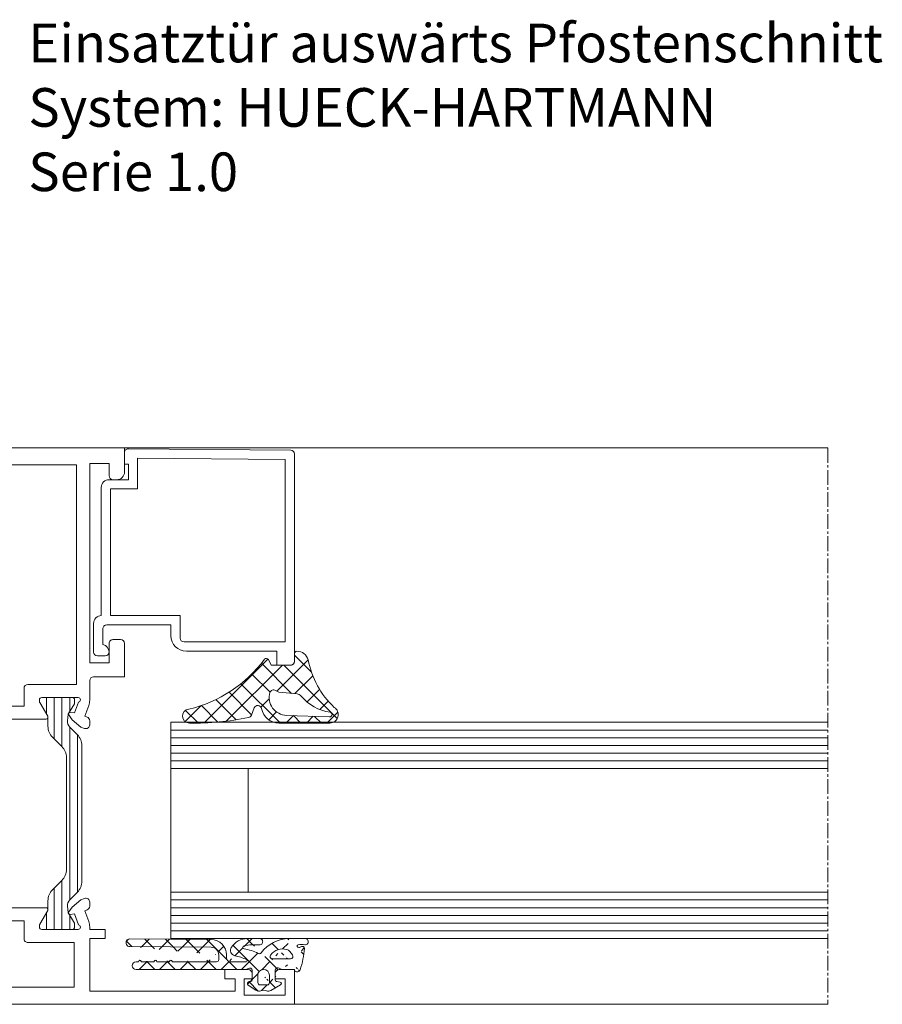
# Model space of a CAD drawing. Units: millimetres. Extents: x 2039 to 2451, y 95 to 633.
# Drawn here: x 2340 to 2451, y 131 to 258 of the extents above; entities that cross this region are included whole.
import ezdxf

# ---------------------------------------------------------------- set-up
doc = ezdxf.new("R2010")
doc.units = ezdxf.units.MM
doc.linetypes.add('MITTE2', pattern=[28.575000000000003, 19.05, -3.175, 3.175, -3.175])
doc.layers.get('0').update_dxf_attribs({"plot": 0})
for name, color, linetype, lineweight in [('Profil_System_Hartmann', 7, 'Continuous', 18), ('SX-0-1-Text_dt.', 7, 'Continuous', 13), ('SX-0-Schnittlinie', 7, 'MITTE2', 13), ('SX-Glas_Kontur', 4, 'Continuous', 9), ('SX-Glas_Schraffur', 4, 'Continuous', 5), ('SX-Konstruktion_Kontur', 7, 'Continuous', 13), ('SYS_AL_CONT', 7, 'Continuous', 13), ('SYS_GA_CONT', 7, 'Continuous', 13), ('SYS_GA_HATCH', 7, 'Continuous', 5), ('SYS_IN_CONT', 7, 'Continuous', 13), ('SYS_IN_HATCH', 7, 'Continuous', 5)]:
    doc.layers.add(name, color=color, linetype=linetype, lineweight=lineweight)
doc.styles.get("Standard").update_dxf_attribs({"font": 'arial.ttf'})

# ---------------------------------------------------------------- blocks, each defined once
blk = doc.blocks.new('900045')
at = {"layer": 'SYS_IN_HATCH', "linetype": 'Continuous'}
h = blk.add_hatch(dxfattribs=at)
h.set_pattern_fill('ANSI31', color=256, angle=45, style=0)
h.set_pattern_definition([(90, (-105.999991581386, -69.8999387098346), (-1, 2.220446049250313e-16), [])])
edge = h.paths.add_edge_path()
edge.add_arc((0.758415002515264, -0.2998951598309104), 0.2999999999999831, 89.9997161760477, 180.0000000000028)
edge.add_line((0.4584150025152809, -0.2998951598309247), (0.4584150025152809, -0.697040780801359))
edge.add_arc((0.6584150025152324, -0.697040780801345), 0.1999999999999515, 180.000000000004, 210.8731143098353)
edge.add_line((0.4867538450547642, -0.7996684915782737), (1.252127416816975, -2.079877435378592))
edge.add_arc((1.08046625935643, -2.182505146155509), 0.2000000000000112, 5.995925841317273, 30.873114309821176, ccw=False)
edge.add_line((1.279372124478428, -2.161613597144623), (1.368327546407997, -3.008547213552703))
edge.add_arc((0.3737982207980968, -3.113004958607311), 0.9999999999999881, -44.99787818027812, 5.995925841328074, ccw=False)
edge.add_line((1.080931187601536, -3.820085553207207), (0.09584631919067021, -4.805243385104319))
edge.add_arc((1.510112252797624, -6.219404574304127), 2.00000000000004, 135.002121819723, 180.0000000000007)
edge.add_line((-0.4898877472024168, -6.21940457430415), (-0.4900363570762778, -23.78038574499701))
edge.add_arc((1.509963642923743, -23.78038574499698), 2.00000000000002, 180.0000000000007, 224.9978781802783)
edge.add_line((0.09569770931683763, -25.19454693419681), (1.080782577727703, -26.17970476609392))
edge.add_arc((0.3736496109242304, -26.88678536069383), 1.000000000000023, -5.995925841328585, 44.997878180277496, ccw=False)
edge.add_line((1.368178936534164, -26.99124310574845), (1.279223514604624, -27.83817672215653))
edge.add_arc((1.080317649482677, -27.81728517314557), 0.1999999999999697, 329.1268856901547, 354.00407415865845, ccw=False)
edge.add_line((1.251978806943143, -27.91991288392254), (0.4866052351809032, -29.20012182772285))
edge.add_arc((0.6582663926414228, -29.3027495384998), 0.200000000000003, 149.1268856901687, 180)
edge.add_line((0.4582663926414199, -29.3027495384998), (0.4582663926414199, -29.69989515947023))
edge.add_arc((0.7582663926414314, -29.69989515947022), 0.3000000000000115, 180.0000000000027, 270.0002838239577)
edge.add_line((0.7582678787401989, -29.99989515946655), (4.699918732816016, -29.9999146850744))
edge.add_arc((4.69992021891475, -29.69991468507806), 0.3000000000000186, 269.9997161760487, 360.0009398354201)
edge.add_line((4.999920218874408, -29.69990976411131), (4.999916939481821, -29.49998608281527))
edge.add_arc((4.699916939522162, -29.49999100378201), 0.3000000000000186, 0.0009398354187900088, 30.00109107116473)
edge.add_line((4.959721704192773, -29.34998605634874), (3.933290548181347, -27.57223332551425))
edge.add_arc((4.149794518740133, -27.44722920265318), 0.2499999999999671, 180.0000000000114, 210.0010910711717, ccw=False)
edge.add_line((3.899794518740165, -27.44722920265323), (3.899794518740165, -26.29150336064004))
edge.add_arc((1.899794518740134, -26.29150336064), 2.000000000000031, 359.999999999999, 405.0013507297783)
edge.add_line((3.313974741085346, -24.87725645902495), (2.095747132410125, -23.65908628765249))
edge.add_arc((3.509901698670859, -22.24490133150002), 1.999938055911738, 179.9992649008844, 225.0006156306631, ccw=False)
edge.add_line((1.509963642923722, -22.24487567249497), (1.510112252797583, -7.754914646806156))
edge.add_arc((3.510050308544691, -7.754888987801033), 1.999938055911709, 134.9993843693388, 180.0007350991175, ccw=False)
edge.add_line((2.095895742283929, -6.340704031648642), (3.314123350959179, -5.122533860276178))
edge.add_arc((1.899943128613967, -3.708286958661127), 2.000000000000032, 314.9986492702217, 360.000000000001)
edge.add_line((3.899943128613998, -3.708286958661091), (3.899943128613998, -2.552561116647922))
edge.add_arc((4.149943128614059, -2.552561116647891), 0.2500000000000613, 149.9989089288471, 180.0000000000071, ccw=False)
edge.add_line((3.933439158055151, -2.427556993786851), (4.959870314066606, -0.649804262952415))
edge.add_arc((4.700065549395927, -0.4997993155191791), 0.3000000000000577, 329.998908928848, 359.9990601645939)
edge.add_line((5.000065549355625, -0.4998042364858577), (5.0000688281077, -0.2999196064202749))
edge.add_arc((4.700068828148027, -0.2999146854535373), 0.3000000000000337, 359.9990601645827, 449.9997161760436)
edge.add_line((4.700070314246787, 8.53145428152402e-05), (0.758416488614003, 0.0001048401653918063))
at = {"layer": 'SYS_IN_CONT', "linetype": 'Continuous'}
blk.add_lwpolyline([(0.758416488614003, 0.0001048401653918063, 0.4142150132679971), (0.4584150025152809, -0.2998951598309247), (0.4584150025152809, -0.697040780801359, 0.1355301718924512), (0.4867538450547642, -0.7996684915782737), (1.252127416816975, -2.079877435378592, -0.1089755497964982), (1.279372124478428, -2.161613597144623), (1.368327546407997, -3.008547213552703, -0.2262484791447682), (1.080931187601536, -3.820085553207207), (0.09584631919067021, -4.805243385104319, 0.1989027429017564), (-0.4898877472024168, -6.21940457430415), (-0.4900363570762778, -23.78038574499701, 0.1989027429017564), (0.09569770931683763, -25.19454693419681), (1.080782577727703, -26.17970476609392, -0.2262484791447673), (1.368178936534164, -26.99124310574845), (1.279223514604624, -27.83817672215653, -0.1089755497964982), (1.251978806943143, -27.91991288392254), (0.4866052351809032, -29.20012182772285, 0.1355301718924512), (0.4582663926414199, -29.3027495384998), (0.4582663926414199, -29.69989515947023, 0.4142150132679971), (0.7582678787401989, -29.99989515946655), (4.699918732816016, -29.9999146850744, 0.4142198176737084), (4.999920218874408, -29.69990976411131), (4.999916939481821, -29.49998608281527, 0.1316531689153541), (4.959721704192773, -29.34998605634874), (3.933290548181347, -27.57223332551425, -0.1316573408006548), (3.899794518740165, -27.44722920265323), (3.899794518740165, -26.29150336064004, 0.1989184942470614), (3.313974741085346, -24.87725645902495), (2.095747132410125, -23.65908628765249, -0.1989184942470586), (1.509963642923722, -22.24487567249497), (1.510112252797583, -7.754914646806156, -0.1989184942470587), (2.095895742283929, -6.340704031648642), (3.314123350959179, -5.122533860276178, 0.1989184942470614), (3.899943128613998, -3.708286958661091), (3.899943128613998, -2.552561116647922, -0.1316573408006536), (3.933439158055151, -2.427556993786851), (4.959870314066606, -0.649804262952415, 0.1316531689153541), (5.000065549355625, -0.4998042364858577), (5.0000688281077, -0.2999196064202749, 0.4142169158755318), (4.700070314246787, 8.53145428152402e-05)], format="xyb", close=True, dxfattribs=at)
blk = doc.blocks.new('521251')
at = {"layer": 'SYS_AL_CONT', "linetype": 'Continuous'}
for points in [[(-45.21000305582483, -35.17129265218365), (-44.7798690786462, -34.55672073122349), (-44.77986696504885, -34.55671181772668, 0.6422497788760767), (-44.96406343570464, -34.24317886983103), (-45.53015900143437, -34.29248047120579), (-46.0378811570996, -32.89766740795218, -0.9356650718819286), (-46.00143063595581, -32.30004882961516), (-41.2998809808649, -32.30004882961516), (-41.29988098, -32.30005147999999, -0.4120606351943261), (-40.99983910824457, -32.59789427891369), (-40.99990028585123, -32.79864390157319, -0.1338485268736272), (-41.04046967817455, -32.95080712247041), (-42.06598903110556, -34.72709563836544, 0.5807747560397529), (-41.85058081733617, -35.10010147099216), (-3.647917990661341, -35.10010147099216), (-3.647918939999997, -35.10009529000001, 0.5758600774103423), (-3.43262299149724, -34.72911057368739), (-4.460219773000716, -32.949358423186, -0.128925441101543), (-4.499958040101319, -32.80229096491392), (-4.499958040101319, -32.60239815037843, -0.4164572655711383), (-4.19991684, -32.30005147999999), (-4.199916840113531, -32.30004882961516), (0.4999847102267552, -32.30004882961516), (0.4999842306260405, -32.30009836000038, -0.938274608889902), (0.5380841534274055, -32.89767549174954), (0.03036118045594094, -34.29248047120579), (-0.5357715208096607, -34.24317464435893, 0.6421124016106711), (-0.7199057272739964, -34.55673934485942), (-0.7199059114352906, -34.5567398113956), (-0.2897948912015096, -35.17129135105442), (0.8550124452033572, -36.12012847910661), (1.324692010254211, -36.29119110080264), (1.324689983423482, -36.29118949451774, 0.5173167936431068), (1.995903326082541, -35.82651863522076), (1.995872349557899, -35.29495492209271, 0.3184912484063378), (1.666655599073422, -34.81925433928444), (1.666656019775985, -34.81924820093387), (1.368083950315864, -34.71068954130681), (1.87936400952178, -33.3059082003235), (1.87937761217681, -33.30587027665135, 0.08733756737373911), (1.999992010843172, -32.62302959291365), (1.999984978789641, -18.30005074007386), (1.699993011261327, -18), (1.999984978789641, -17.69994925992614), (1.999984978789641, -9), (3.999923938718837, -9), (3.999984979068515, -8.000030520035338, 0.4142314407088964), (3.499984979999979, -7.5), (-4.000075820000021, -7.5, -0.4142175353285438), (-6.000075819816018, -5.499972871001347), (-6.000014780092002, -1.000013564499127, 0.4142175353284869), (-7.000014780000001, 0), (-51.99990082094791, 0), (-51.99983977980617, -3.100117579723658, 0.4142077953983129), (-50.99983978000001, -4.100097890000001), (-50.9998397808771, -4.100098129215368), (-50.4998397808771, -4.100098129215368), (-50.49983978000001, -4.100097919999996, 0.4141105082146536), (-49.99990082094791, -3.600334839391593), (-49.99990082094791, -2), (-47.49990082094791, -2), (-47.49990082094791, -27.80005074007386), (-49.99990082094791, -27.80005074007386), (-49.99977112067289, -25.30007668012266, 0.4142287578267831), (-50.49977112000001, -24.80005074), (-51.50115334163244, -24.80005074007396, 0.4134043427462439), (-51.99989318999999, -25.30017096660028), (-51.99990082094791, -25.30017090060122), (-51.99990082094791, -29.60009956053347), (-47.99990082, -29.60009956, -0.4141971688032502), (-47.4999008207832, -30.10007157426357), (-47.49975966686728, -32.62194193157286, 0.08747463083625019), (-47.37914472938716, -33.3058707771994), (-47.379150389111, -33.3059082003235), (-46.86788177129429, -34.71068954130681), (-47.16643143101291, -34.81924057130649), (-47.16642791215207, -34.81924652668053, 0.3173352698778698), (-47.49567052398272, -35.29285308614966), (-47.49570083925902, -35.82128905911435), (-47.49569857, -35.82128912659591, 0.5218461022757416), (-46.82267934374185, -36.29052730984591), (-46.35481015690382, -36.12012843911464)], [(-6.499779219946902, -33.40015030060732), (-6.499779220000008, -31.10009956, -0.4142135623730925), (-5.999779220000008, -30.60009956), (-0.3000679006317313, -30.60009956053347), (-0.3000679006317313, -9.5), (-7.500014780000001, -9.5, -0.4142135233690786), (-8.00001478, -9.000000066584022), (-8.000015259254738, -9), (-8.000015259254738, -2.200195071260723), (-45.7998809808649, -2.200195071260723), (-45.7998809808649, -30.60009956053347), (-39.49983978, -30.60009956, -0.4142135623730951), (-38.99983978, -31.10009956), (-38.9998397808771, -33.40015030060732)], [(-0.7198529812296073, -60.0434840118356, 0.6321032086855324), (-0.5414151711404571, -60.35766515571402), (0.03042602923672177, -60.30762099978638), (0.5381452425917814, -61.70242598070415, -0.9382738274603718), (0.5000457799999936, -62.30000311), (0.5000457808160661, -62.30004882961516), (-4.199139586772802, -62.30004882961516, -0.4128133760543033), (-4.500015466455253, -62.00226956192941), (-4.499953767472604, -61.79824614014189, -0.1302879355337573), (-4.459901496241372, -61.65033431003611), (-4.459899899288928, -61.65032959074679), (-3.433234931485956, -59.87192916959135), (-3.433235998135274, -59.87193064974647, 0.5778976794719042), (-3.648396589151176, -59.5), (-41.85200119022188, -59.5), (-41.85198975000001, -59.50000544000001, 0.576158614794917), (-42.06716601998414, -59.87116713559855), (-41.04069856743226, -61.64920696873751, -0.1333367826930012), (-41.00007918990212, -61.80130287459743), (-40.99994976468194, -62.00107692211226, -0.4124122617026616), (-41.29871246829063, -62.30004882961516), (-46.00001907101658, -62.30004882961516), (-46.00001907000001, -62.30004733000001, -0.9382742114655569), (-46.0381059810503, -61.70266322484165), (-45.53039168980988, -60.30762099978638), (-44.95877926111989, -60.35764514006781, 0.6325783153991736), (-44.78007065114222, -60.04348402272979), (-44.78005981017488, -60.04346085085605), (-45.2102591386505, -59.42903422996396), (-46.35505943541857, -58.48020592328308), (-46.82471084933013, -58.3091507003998), (-46.82470994598188, -58.30915496032361, 0.5206340724410877), (-47.49593872000001, -58.77904892), (-47.49594116031374, -58.77904892117069), (-47.49591085388549, -59.30728920496834, 0.3172556545971769), (-47.16723772481757, -59.78064615356305), (-47.16724014099552, -59.78065109103672), (-46.86811066011537, -59.88964843897824), (-47.37939071932128, -61.29442977996155), (-47.37938235019563, -61.29447992229503, 0.08757249140629147), (-47.49999690935821, -61.97918469672251), (-47.50000000000001, -61.97917937864315), (-47.49988937040316, -62.30004882961516), (-49.49988937040316, -62.30004882961516), (-49.49988937040316, -63.5), (-47.49988937040316, -63.5), (-47.49988937040316, -70.30004882961516), (-66.29987335123754, -70.30004882961516), (-66.29987335123754, -68.69995117038484), (-64.99989319132054, -68.69995117038484), (-64.99989319132054, -67.5), (-67.99994659, -67.5, 0.4142135623730945), (-68.49994659, -68), (-68.49994658955657, -68.69995117038484), (-67.49994658955657, -68.69995117038484), (-67.49994658955657, -70.80004882961516), (-72.79992675862911, -70.80004882961516), (-72.79992675862911, -68.69995117038484), (-71.49994658955657, -68.69995117038484), (-71.49994659, -68, 0.4142135623730951), (-71.99994659, -67.5), (-73.99989319132054, -67.5), (-73.99989319132054, -72), (15.00004959, -72, 0.4142135623730951), (16.00004959, -71), (16.00004958952604, -67.99906388546398, 0.4137411315148201), (15.50018023999999, -67.5000003), (15.50018023926512, -67.5), (14.00018023999999, -67.5, 0.4142135623730945), (13.50018023999999, -68), (13.50018023926512, -68.69995117038484), (14.80021954100161, -68.69995117038484), (14.80021954100161, -70.80004882961516), (9.50017548142948, -70.80004882961516), (9.50017548142948, -68.69995117038484), (10.50018023926511, -68.69995117038484), (10.50018023999999, -68, 0.4142135623730951), (10.00018023999999, -67.5), (8.800094599999994, -67.5, 0.4142135623730945), (8.300094599999994, -68), (8.300094601275674, -69.79935693109994, -0.4146189255978143), (7.800095079999991, -70.30004883), (3.000174999919835, -70.30004883, -0.4142091656499253), (2.000175000112677, -69.30006384129504), (2.000065089877012, -61.9782714804529), (2.000061035160002, -61.97827148, 0.08689805205216106), (1.881044924372731, -61.29863951450533), (1.368155958738967, -59.88964843897824), (1.667297009186072, -59.78063964964751), (1.667297206367309, -59.78063840543057, 0.3185277296150361), (1.995941394264293, -59.30497841866887), (1.995972380204933, -58.77294909175595, 0.5154817326122406), (1.327121782791778, -58.30829556321983), (0.8550809669162476, -58.47997305637044), (-0.2897260972416262, -59.42880882281941), (-0.7199097293008236, -60.04346085085605)], [(-39.50022336828898, -64, 0.4142184927380504), (-38.99988937040316, -63.50080623568965), (-38.99988937040316, -61.19995117038484), (-6.499825000762968, -61.19995117038484), (-6.499825000000001, -63.5, 0.4142135623730925), (-5.999825000000001, -64), (0.0001068117313138828, -64), (0.0001068117313138828, -69.80004882961516), (-45.49988937040316, -69.80004882961516), (-45.49988937040316, -64)]]:
    blk.add_lwpolyline(points, format="xyb", close=True, dxfattribs=at)
blk.add_blockref('900045', (-45.99977112033449, -32.30004882961516))
at = {"xscale": -1}
blk.add_blockref('900045', (0.4999740104373416, -32.30004882961516), dxfattribs=at)
blk = doc.blocks.new('23678-75')
at = {"layer": 'SYS_GA_HATCH'}
h = blk.add_hatch(dxfattribs=at)
h.set_pattern_fill('ANSI37', color=256, scale=15, style=0)
h.set_pattern_definition([(45, (-97.17151128959722, -152.4344318352495), (-1.325825214724776, 1.325825214724777), []), (135, (-97.17151128959722, -152.4344318352495), (-1.325825214724777, -1.325825214724776), [])])
edge = h.paths.add_edge_path(flags=16)
edge.add_arc((-5.469347357035161, -0.6677185298967174), 5.999999999999999, 278.44406603575004, 320.2381716959611, ccw=False)
edge.add_arc((-4.54423121497058, -6.899424566263576), 0.2999999999999754, 98.44406603575209, 271.9999999999992)
edge.add_line((-4.533761365959833, -7.199241814369316), (1.052964017424927, -7.004149065042441))
edge.add_arc((0.9726951750091786, -4.705550162898533), 2.299999999999988, 271.9999999999999, 376.3318620304672)
edge.add_arc((2.700063493028736, -4.199389423703536), 0.4999999999999556, 16.33186203046788, 120.0010812983764)
edge.add_line((2.45005532116366, -3.766381439942677), (2.046474402477855, -3.999399147385077))
edge.add_line((2.046474402477855, -3.999399147385077), (-0.3166375992954045, -4.22046279022922))
edge.add_arc((-0.2421253511986237, -5.016979058084416), 0.7999939000232483, 95.34433368057395, 140.2381716959569)
edge = h.paths.add_edge_path()
edge.add_arc((0.4999996688433725, 0.0005754337689154454), 0.4999999999674158, 179.9340980623947, 270.0000000009542)
edge.add_line((0.4999996688517001, -0.4994245661985133), (3.021364685219652, -0.4994245663201582))
edge.add_line((3.021364685219652, -0.4994245663201582), (3.389189431530667, 0.2167296184828729))
edge.add_arc((3.656048952676784, 0.07966760341798818), 0.299999999999969, 41.5514473395358, 152.8144640478726, ccw=False)
edge.add_arc((17.61898956020971, 10.39632254496283), 17.06199629618605, 216.3697849254035, 256.6341598659814)
edge.add_arc((13.58893426963061, -7.099424566263622), 0.8999999999999913, -89.02377314184571, 84.52504427149631, ccw=False)
edge.add_arc((13.00795386433428, 26.99562583359159), 35.00000000000003, 258.3783064349818, 270.9762268581544, ccw=False)
edge.add_arc((6.057970348624522, -6.79709126834274), 0.4999999999999945, 201.029691509827, 258.3783064349807, ccw=False)
edge.add_line((5.591273053802126, -6.976517116551577), (5.231585278286929, -6.040947835484332))
edge.add_arc((4.764887983464561, -6.22037368369314), 0.4999999999999659, 21.02969150982511, 169.2774542805553)
edge.add_arc((2.013776932080191, -5.699424566263644), 2.299999999999984, 270, 349.277454280554, ccw=False)
edge.add_line((2.013776932080191, -7.999424566263627), (-4.544231214970637, -7.999424566263627))
edge.add_arc((-4.544231214970637, -6.89942456626369), 1.099999999999937, 122.34788328165351, 270, ccw=False)
edge.add_arc((-13.03070507239718, 2.376563932984425), 11.49105048947806, 313.4175167269965, 348.9523306659336)
edge.add_arc((-0.2999812775678237, -0.1994244181006479), 1.499999999999626, 90.0009097403011, 165.5615965585534, ccw=False)
edge.add_arc((-0.3000003311241102, 1.000575581747739), 0.2999999999999701, 1.896110251209393e-05, 90.00090974030542, ccw=False)
edge.add_line((-3.311241698611411e-07, 1.00057568102784), (0, 0))
edge.add_line((0, 0), (-3.807372195296921e-10, 0.001150536539398672))
at = {"layer": 'SYS_GA_CONT'}
for points in [[(-3.807372195296921e-10, 0.001150536539398672, 0.4145504899954409), (0.4999996688517001, -0.4994245661985133), (3.021364685219652, -0.4994245663201582), (3.389189431530667, 0.2167296184828729, -0.5275916365917562), (3.880557083333628, 0.2786552896424155, 0.1775166418704116), (13.67480385528421, -6.203530368124319, -0.9452300426109906), (13.60426806331878, -7.999293931655643, -0.05502422856806553), (5.957245949846111, -7.286840791559172, -0.2555875046174578), (5.591273053802126, -6.976517116551577), (5.231585278286929, -6.040947835484332, 0.7552503799406317), (4.273618152860223, -6.127347055580742, -0.3604039623742498), (2.013776932080191, -7.999424566263627), (-4.544231214970637, -7.999424566263627, -0.7511768948034493), (-5.132795637242907, -5.970128100739771, 0.156304431315901), (-1.752605660172549, 0.1745841420435283, -0.3421848931136137), (-0.3000050945132102, 1.300575581709893, -0.4142181160000857), (-3.311241698611411e-07, 1.00057568102784), (0, 0)], [(-0.8570885085511577, -4.505304791413323, -0.1844099558659861), (-4.58828436459271, -6.602676659769941, 0.9452888396939829), (-4.533761365959833, -7.199241814369316), (1.052964017424927, -7.004149065042441, 0.4895263376807541), (3.179888025811891, -4.058789218371601, 0.4859472035093211), (2.45005532116366, -3.766381439942677), (2.046474402477855, -3.999399147385077), (-0.3166375992954045, -4.22046279022922, 0.1984308648830302)]]:
    blk.add_lwpolyline(points, format="xyb", close=True, dxfattribs=at)
blk = doc.blocks.new('594064')
at = {"layer": 'SYS_AL_CONT', "linetype": 'Continuous'}
for points in [[(4.000078090000002, -22.70004082, 0.4142314403833695), (3, -21.7000237718629), (3, -5.099999899288918), (3.000092030000005, -5.0999999, 0.414213562373095), (2.000092030000005, -4.0999999), (2, -4.099999899288918), (-0.5, -4.099999899288918), (-0.5, -2.099999899288918), (0, -2.099999899288918), (0, -0.6046822799865055, 0.4167778740084206), (-0.5040734465533632, -0.1043988739754127), (-21.50447180450386, -0.2876618683605727, 0.411585273785788), (-21.99998092999999, -0.7876416999999947), (-21.99998093000001, -27.60000038001895, 0.4142135623619917), (-21.49998092999999, -28.10000038), (-19.70000075991089, -28.10000038148137), (-19.70000075991089, -26.30001068147831), (-7.999924180000008, -26.30001068, 0.4142135623730951), (-5.999924180000008, -24.30001068), (-6, -24.30001068147831), (-6, -22.89999008148442), (2.300079109999999, -22.89999007999999, -0.4198152443907904), (2.799988030640577, -23.40953319605121), (2.799988030640577, -25.42021541741663, 0.3563640521651462), (2.000092030000005, -26.39999008000001, 0.4142135623730951), (2.500092030000005, -26.89999008000001), (3.500092029257715, -26.89999008000001, 0.4086049948529028), (4, -26.40958286533476), (4, -22.69997978148747)], [(-7.20001221045564, -24.60873505995305, -0.4091058529321723), (-7.699935910000008, -25.10000038), (-20.80002974944304, -25.10000038148137), (-20.80002974944304, -1.481560948515281), (-1.700011969359423, -1.314874050111399), (-1.700011969359423, -5.300012109744557), (1.799988030640577, -5.300012109744557), (1.799988030640577, -21.69997978148747), (-7.20001221045564, -21.69997978148747)]]:
    blk.add_lwpolyline(points, format="xyb", close=True, dxfattribs=at)
blk = doc.blocks.new('911026')
at = {"layer": 'SYS_GA_HATCH', "linetype": 'Continuous'}
h = blk.add_hatch(dxfattribs=at)
h.set_pattern_fill('ANSI37', color=256, scale=15, style=0)
h.set_pattern_definition([(45, (0, 0), (-1.325825214724776, 1.325825214724777), []), (135, (0, 0), (-1.325825214724777, -1.325825214724776), [])])
edge = h.paths.add_edge_path()
edge.add_arc((4.449707029999999, -1.690399049999996), 0.29999921, 270, 360)
edge.add_line((3.549561018707848, -1.990401980651271), (4.449707031464584, -1.990401980651271))
edge.add_arc((3.549561019999999, -1.690605039999994), 0.2998000100000001, 180.0000076299665, 270.0000152599329)
edge.add_line((3.249756099124113, -0.74040252082888), (3.249756099124113, -1.690605038605909))
edge.add_arc((3.999756099999999, -0.7404025200000035), 0.75, 0, 180)
edge.add_line((4.749755861079748, -1.690399050874362), (4.749755861079748, -0.7404022797326633))
edge.add_line((2.5, -1.332216980498671), (2.5, -0.1008847987304335))
edge.add_arc((2.300484900000001, -1.332216979999998), 0.199515, 282.1342010500063, 360)
edge.add_line((1.857666020691553, -1.631500009155559), (2.342422959074682, -1.52727496871853))
edge.add_arc((1.899657959999999, -1.826904060000004), 0.1998933, 102.1297092399874, 240.5280303999959)
edge.add_line((3.054932120731223, -2.709388970610675), (1.801270009460737, -2.000931019013024))
edge.add_arc((3.399169920000006, -2.100173949999999), 0.69977051, 240.528030399996, 290.6845855700009)
edge.add_arc((3.999557019999997, -3.69035006), 0.9999713900000001, 69.30801392000085, 110.6845703099833)
edge.add_arc((4.600094799999994, -2.100399019999998), 0.6996139300000002, 249.3079986599831, 303.5366363500032)
edge.add_line((5.987734791100806, -2.019982100894197), (4.986571788689844, -2.683502911465808))
edge.add_arc((5.849602220000008, -1.811555979999994), 0.2500442, 303.5343933100036, 441.035705569967)
edge.add_line((5.669044969023716, -1.529937980285041), (5.888563161107214, -1.564566020691544))
edge.add_arc((5.700204850000006, -1.332404969999999), 0.1999754, 180.0000076299665, 261.0357208299848)
edge.add_line((5.500244138920252, -0.09947252113407501), (5.500244138920252, -1.332404971465195))
edge.add_arc((5.799561019999999, -0.09947252000000617), 0.29932109, 52.14401245002598, 180.0000000000001)
edge.add_arc((6.382324220000001, 0.6503220200000044), 0.65032578, 232.1440277099589, 270.0000152599329)
edge.add_line((20.5, 0), (6.382324219489121, 6.164738977076922e-07))
edge.add_arc((20.5, 0.5), 0.5, 270, 450)
edge.add_line((20.20141983092745, 1), (20.5, 1))
edge.add_line((20.12919043855098, 1.125026938688308), (20.20141983092745, 0.9999989288003093))
edge.add_arc((19.99930000000001, 1.049986000000004), 0.15000769, 30.01651000998633, 150.0466003400271)
edge.add_line((19.79735947141941, 1), (19.86932945036165, 1.124884960478525))
edge.add_line((18.20141983092745, 1), (19.79735947141941, 0.9999998809778106))
edge.add_line((18.12919043855098, 1.125026938688308), (18.20141983092745, 0.9999989288003093))
edge.add_arc((17.99930000000001, 1.049986000000004), 0.15000769, 30.01651000998633, 150.0466003400271)
edge.add_line((17.79735947141941, 1), (17.86932945036165, 1.124884960478525))
edge.add_line((16.20141983092745, 0.9999989898373371), (17.79735947141941, 0.9999989898373371))
edge.add_line((16.12919043855098, 1.125026938688308), (16.20141983092745, 0.9999989288003093))
edge.add_arc((15.99930000000001, 1.049986000000004), 0.15000769, 30.01651000998633, 150.0466003400271)
edge.add_line((15.79736042054506, 0.9999989898373371), (15.86933040864284, 1.12488401135289))
edge.add_line((10.10009956053347, 1), (15.79736042054506, 0.9999998199407969))
edge.add_arc((10.10009956, 1.300094959999996), 0.3001, 180.0000076299665, 270.0000152599329)
edge.add_line((9.800048829615164, 1.881698968474382), (9.800048829615164, 1.30009496139408))
edge.add_arc((10.80004977999999, 1.881698970000002), 1.00003397, 90.469797520032, 180.0000076300512)
edge.add_line((21.30414962920011, 2.967895980712299), (10.7918500900296, 2.881700039674058))
edge.add_arc((21.30005074, 3.467844009999993), 0.4999671900000001, 270.4698028600082, 450.4692993200307)
edge.add_line((10.78369045075839, 3.881699090548423), (21.29595947141942, 3.967796090578943))
edge.add_arc((10.80004977999999, 1.881798029999999), 1.99996603, 90.46930917996764, 180.0000076299665)
edge.add_line((8.800048829615164, 1.5), (8.800048829615164, 1.881798028504292))
edge.add_arc((8.300048829999994, 1.5), 0.4999980900000001, 270, 360)
edge.add_line((6.27392577898496, 0.9999995208594044), (8.300048829615164, 0.9999995208594044))
edge.add_arc((6.273925779999999, 1.149971010000002), 0.1499728, 116.0994968399779, 270.0000152600177)
edge.add_arc((8.850559230000002, -4.109697820000008), 6.00686216, 100.8045148799775, 116.0995559700139)
edge.add_arc((7.593262199999998, 2.478293899999997), 0.7000247200000002, 280.8045043900028, 392.9248962400349)
edge.add_arc((6.082274909999995, 1.499860049999995), 2.50013995, 32.92489624003488, 90.00000000000004)
edge.add_line((4.519287108981601, 4), (6.082274910733361, 4))
edge.add_arc((4.519288060000008, 3.597899909999995), 0.4020583, 90.00000990189994, 274.2595367400467)
edge.add_arc((5.069091799999995, -3.784102919999995), 7.00038195, 77.88720703002348, 94.25946045004633)
edge.add_arc((6.496095179999998, 2.864898920000002), 0.2, 278.5261993400372, 437.8870849600547)
edge.add_arc((7.415215020000005, -3.265862940000005), 5.99927616, 98.52622413997143, 117.0102634400125)
edge.add_arc((4.554442879999996, 2.346251960000004), 0.2999171, 216.4141082800107, 297.0102691700321)
edge.add_arc((-0.199951200000001, -0.0499038699999943), 0.2, 311.4441986099667, 360.0043945299811)
edge.add_line((0, 0), (-3.051852104363206e-09, -0.04990386974699845))
edge.add_line((1.571045039216287, -1.190221894376009e-07), (0, -5.188147156331979e-08))
edge.add_arc((-0.3322753900000066, 0.09999847000000273), 0.3999514, 199.5844192499737, 311.4440918000156)
edge.add_arc((-1.376220939999996, 3.596999879999998), 0.39999259, 90.00000990189994, 278.3978424100467)
edge.add_arc((-0.8799316300000015, 0.2352551099999971), 2.998188020000001, 81.84768676997183, 98.39788818001173)
edge.add_arc((-0.4760740100000049, 3.054625990000005), 0.1500321, 323.1726989700003, 441.8475952100353)
edge.add_arc((-0.5961161299999986, 3.144517899999997), 0.30000111, 241.3248138399746, 323.1727447499687)
edge.add_line((-0.9008787285988973, 2.969260930204172), (-0.7400696890163942, 2.881310940885655))
edge.add_arc((-1.020995970000001, 2.749892950000003), 0.25007781, 61.30450439000281, 183.3417053199697)
edge.add_arc((8.713485719999994, 3.31827998), 10.00113964, 183.3417205799874, 199.584487920011)
edge.add_arc((2.867676020000005, 1.699898000000005), 0.29991421, 270, 397.7020874000095)
edge.add_line((0.5080565813165663, 1.400001998962367), (2.867676018555258, 1.400001998962367))
edge.add_arc((0.5080565199999967, 1.699843999999999), 0.29980579, 142.6283073400406, 269.9992218000495)
edge.add_line((0.6176760185552581, 2.337394949186688), (0.2697756004516805, 1.881821039460434))
edge.add_arc((1.174316050000002, 1.911995050000002), 0.70054293, 105.5529003100172, 142.6124420200032)
edge.add_arc((1.522688979999998, 0.6602888099999973), 1.99982405, 37.70208740000948, 105.5528564500022)
edge.add_arc((2.198812009999997, -0.1008848999999969), 0.30118829, 0, 61.47332764002061)
edge.add_arc((0.6916503900000066, -0.5029984699999943), 4.5, 36.41299438001649, 90.00003051757697)
edge.add_line((-1.376220938749356, 3.997001889095742), (0.6916503891109897, 3.997001889095742))
edge.add_arc((1.571045040000001, 0.4999999099999997), 0.5, 270.0000152600177, 310.171768190049)
edge.add_arc((2.151611090000003, -0.1877215100000029), 0.400024, 61.47338867000338, 130.171813960014)
at = {"layer": 'SYS_GA_CONT', "linetype": 'Continuous'}
for points in [[(4.994241327720204, -2.678419924238071, -0.2447198422656275), (4.352628106453082, -2.754784141034705, 0.1824541578907547), (3.646344208784981, -2.754837638483266), (3.646345075079935, -2.754836618384928, -0.2201545291752419), (3.060140200296971, -2.712332112425159), (1.801270009460737, -2.000931019013038), (1.801310915481466, -2.000930466672557, -0.6960280683701199), (1.860927543485403, -1.630798766288962), (2.342422959074682, -1.52727496871853), (2.34242338890104, -1.527274403272472, 0.3534597170073864), (2.499999900000006, -1.332216979999998), (2.5, -1.332216980498671), (2.5, -0.1004597966171019, 0.2749781685929079), (2.342151276128774, 0.1640079855587402, 0.3069554950513564), (1.895491933701337, 0.1195604099903989, -0.1783893014207711), (1.571045173168784, -8.999998613035132e-08), (1.571045039216287, -1.190221894376009e-07), (0, -5.188147156331979e-08), (-2.781675334517786e-09, -0.04548586921229969, -0.2208779836284849), (-0.06757313747340277, -0.1998240106139377), (-0.06755199170640935, -0.1998058741277049, -0.5279686696034641), (-0.7078350764936516, -0.03753714081210546, -0.07108388116521835), (-1.270648342600452, 2.735303892324922), (-1.270648560587233, 2.735315739447842, -0.5892636777207554), (-0.9009199747119823, 2.969257182294129), (-0.9008787285988973, 2.969260930204172), (-0.7397467816038414, 2.881134335742303, 0.3727792877388346), (-0.3559813429485246, 2.964695904546218), (-0.3559814382498701, 2.964695988104921, 0.5696666913702795), (-0.4547984553633171, 3.203141921149864), (-0.4547732707874985, 3.203145231426873, 0.07233942131037895), (-1.317803793199403, 3.20129613668297, -1.076108956172429), (-1.376221009127022, 3.996992469999995), (-1.376220938749356, 3.997001889095742), (0.6916503891109897, 3.997001889095742), (0.6916479931551152, 3.997001529999366, -0.2381738290424327), (4.313066755751805, 2.168207906502033), (4.313085298010336, 2.168216052137254, 0.3669188730890207), (4.690650287434678, 2.079048275458916), (4.69064315689829, 2.079043289929459, -0.08082706716237115), (6.52574763838426, 2.667109520831573, 0.8414719833384514), (6.534787036340404, 3.061120591329171, 0.0714401494845069), (4.5491513733338, 3.196943520083607), (4.549150730752871, 3.196952160917405, -1.037879767315994), (4.519287990515991, 3.999958209999988), (4.519287108981601, 4), (6.082274909999981, 4, -0.2543743474528974), (8.18114700650088, 2.858328191737598, -0.5321341957584366), (7.724487810525844, 1.79067885671401), (7.72452055167328, 1.790677583663054, 0.06683641728911904), (6.207948057687986, 1.284651000869061, 0.7930214612744064), (6.27329934876694, 0.9999995208594044), (8.300048829615164, 0.9999995208594044), (8.300048829999994, 1.000001909999995, 0.414213562373095), (8.80004692, 1.5), (8.800048829615164, 1.5), (8.800048829615164, 1.881798028504292), (8.800083750000013, 1.881797763668445, -0.4118165456113023), (10.78366826062786, 3.881696969190926), (10.78369045075839, 3.881699090548423), (21.29595947141942, 3.967796090578929), (21.2959556453748, 3.967794428818209, -1.001532653599285), (21.30261448999003, 2.96788339328856), (10.7918500900296, 2.881700039674058), (10.79185007980138, 2.881699323035249, 0.4141921295757265), (9.800048829615164, 1.873572446551051), (9.800048829615164, 1.294657203520785, 0.4106081718241513), (10.1018387982277, 0.9999999999450324), (15.79736089892536, 0.9999998199407827), (15.86897817947938, 1.124272810103321, -0.5790924373269818), (16.12918885224943, 1.125027276111652), (16.12919043855098, 1.125026938688308), (16.20141979566601, 0.9999989898373371), (17.79735888927257, 0.9999989898373371), (17.86916537239784, 1.124600246347356, -0.5782533679165879), (18.12918885224943, 1.125027276111652), (18.12919043855098, 1.125026938688308), (18.20141921208928, 1.000000000000043), (19.79735940282809, 0.9999998809778106), (19.86916537239784, 1.12460024634737, -0.5782533679165879), (20.12918885224943, 1.125027276111652), (20.12919043855098, 1.125026938688308), (20.20141921208929, 1), (20.5, 1, -0.9999999999999998), (20.4999999781666, 0), (6.384710034940298, 6.163697179317751e-07, -0.1685437911976412), (5.981429238665939, 0.138260662276366, 0.6231730309899041), (5.500244138920252, -0.1010598509389524), (5.500244138920252, -1.334828733527914, 0.3656574419685568), (5.669044950291251, -1.529937805891407), (5.669044969023716, -1.529937980285041), (5.888240648733145, -1.56451514576672, -0.6848800327226827), (5.987555583266058, -2.020100870892179)], [(0.6176760185552581, 2.337394949186688), (0.2697756004516805, 1.881821039460434), (0.2697964810967619, 1.881821101799517, 0.621059194356959), (0.5080524479923696, 1.400038210027645), (0.5080565813165663, 1.400001998962367), (2.86437118693955, 1.400001998962367, 0.6220591731788874), (3.107497547505886, 1.879992886947605, 0.3056984498096224), (0.9857059210421824, 2.586670242985349, 0.1628322962375192), (0.617702119651895, 2.337367039340407)], [(4.749755861079748, -1.690399050874362), (4.749755861079748, -0.7398038712558161, 0.9996009804137096), (3.249756099999999, -0.7404025200000035), (3.249756099124113, -1.690605038605909), (3.24976101, -1.69060507992377, 0.4155394994943334), (3.550917623159762, -1.990401980651271), (4.449707031464584, -1.990401980651271), (4.449707029999999, -1.990398259999992, 0.414213562373095), (4.749706239999995, -1.690399049999996)]]:
    blk.add_lwpolyline(points, format="xyb", close=True, dxfattribs=at)
blk = doc.blocks.new('Glas2')
at = {"layer": 'SX-Glas_Kontur'}
for p, q in [((2359.090741676041, 139.5501188907746), (2359.090741676041, 167.5501188907746)), ((2359.090741676041, 167.5501188907746), (2444.090741676041, 167.5501188907746)), ((2359.090741676041, 161.5501188907746), (2444.090741676041, 161.5501188907746)), ((2369.090741676041, 145.5501188907746), (2369.090741676041, 161.5501188907746)), ((2359.090741676041, 145.5501188907746), (2444.090741676041, 145.5501188907746)), ((2444.090741676041, 139.5501188907746), (2359.090741676041, 139.5501188907746))]:
    blk.add_line(p, q, dxfattribs=at)
at = {"layer": 'SX-Glas_Schraffur'}
for p, q in [((2359.090741676041, 166.5501188907744), (2444.090741676041, 166.5501188907744)), ((2359.090741676041, 165.5501188907744), (2444.090741676041, 165.5501188907744)), ((2359.090741676041, 164.5501188907744), (2444.090741676041, 164.5501188907744)), ((2359.090741676041, 163.5501188907744), (2444.090741676041, 163.5501188907744)), ((2359.090741676041, 162.5501188907744), (2444.090741676041, 162.5501188907744)), ((2359.090741676041, 144.5501188907744), (2444.090741676041, 144.5501188907744)), ((2359.090741676041, 143.5501188907744), (2444.090741676041, 143.5501188907744)), ((2359.090741676041, 142.5501188907744), (2444.090741676041, 142.5501188907744)), ((2359.090741676041, 141.5501188907744), (2444.090741676041, 141.5501188907744)), ((2359.090741676041, 140.5501188907744), (2444.090741676041, 140.5501188907744))]:
    blk.add_line(p, q, dxfattribs=at)

msp = doc.modelspace()

# ---------------------------------------------------------------- linework, layer by layer
at = {"layer": 'SX-0-Schnittlinie', "ltscale": 0.1}
msp.add_line((2444.090741676041, 203.0498964870062), (2444.090741676041, 131.0499575270769), dxfattribs=at)
at = {"layer": 'SX-Konstruktion_Kontur'}
for p, q in [((2353.090908057216, 203.0499575270769), (2444.090741676041, 203.0498964870062)), ((2375.09090042759, 131.0499575270769), (2444.090741676041, 131.0499575270769))]:
    msp.add_line(p, q, dxfattribs=at)

# ---------------------------------------------------------------- block references
at = {"layer": 'Profil_System_Hartmann', "xscale": -1}
for name, p in [('521251', (2301.091007236269, 203.0499575270769)), ('594064', (2353.091129307255, 203.0498964870062)), ('23678-75', (2375.091109906106, 175.4493206732047)), ('911026', (2375.090900427589, 135.5499575270769))]:
    msp.add_blockref(name, p, dxfattribs=at)
at = {"layer": 'SX-Glas_Kontur'}
msp.add_blockref('Glas2', (0, 0), dxfattribs=at)

# ---------------------------------------------------------------- texts
at = {"layer": 'SX-0-1-Text_dt.', "insert": (2340.647210655417, 257.9634004108505), "char_height": 5, "width": 172.8045689437351, "attachment_point": 1}
msp.add_mtext('{\\fArial|b0|i0|c0|p34;Einsatztür auswärts Pfostenschnitt \\PSystem: HUECK-HARTMANN\\PSerie 1.0 }', dxfattribs=at)

doc.saveas('drawing.dxf')
